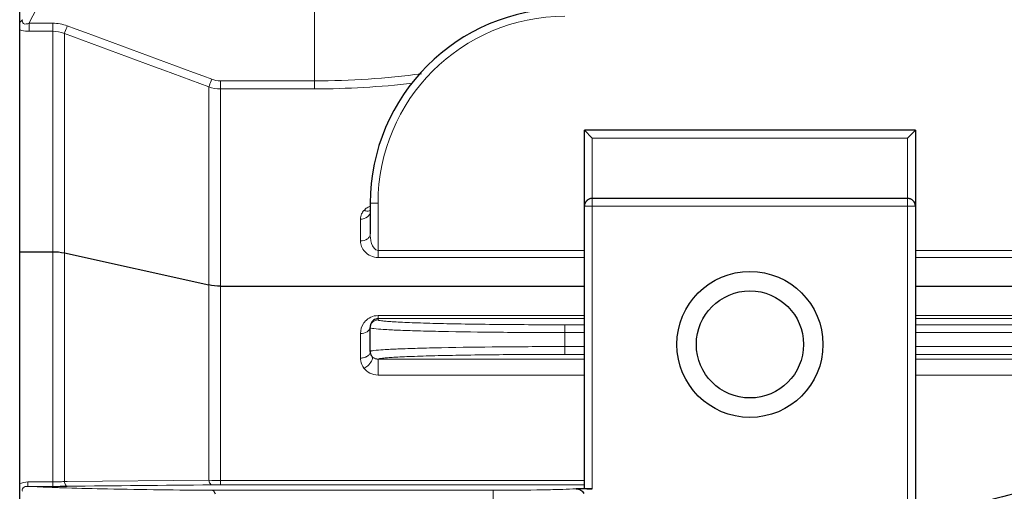
# Model space of a CAD drawing. Units: millimetres. Extents: x -344 to 417, y 68 to 592.
# Drawn here: x -191 to -141, y 409 to 433 of the extents above; entities that cross this region are included whole.
import ezdxf

# ---------------------------------------------------------------- set-up
doc = ezdxf.new("R2010")
doc.units = ezdxf.units.MM
doc.layers.add('가는선', color=4, linetype='Continuous', lineweight=9)
doc.layers.add('외형선', color=7, linetype='Continuous', lineweight=25)

msp = doc.modelspace()

# ---------------------------------------------------------------- linework, layer by layer
at = {"layer": '가는선', "linetype": 'Continuous'}
for p, q in [((-176.293, 429.412), (-176.293, 440.665)), ((-190.957, 432.368), (-190.957, 432.786)), ((-190.957, 432.786), (-189.742, 432.786)), ((-190.957, 432.368), (-189.742, 432.368)), ((-189.742, 408.993), (-189.742, 432.786)), ((-189.145, 432.254), (-189.145, 409.237)), ((-181.131, 409.073), (-181.131, 429.825)), ((-181.131, 429.825), (-176.293, 429.825)), ((-181.728, 409.302), (-181.728, 429.512)), ((-181.131, 429.412), (-176.293, 429.412)), ((-162.036, 408.869), (-162.036, 426.883)), ((-145.836, 426.883), (-162.036, 426.883)), ((-145.836, 426.883), (-145.836, 407.021)), ((-173.036, 420.75), (-173.036, 423.543)), ((-145.436, 423.383), (-162.436, 423.383)), ((-173.936, 422.72), (-173.936, 421.597)), ((-173.036, 421.101), (-162.436, 421.101)), ((-173.036, 420.75), (-162.436, 420.75)), ((-145.436, 421.101), (-121.814, 421.101)), ((-145.436, 420.75), (-121.814, 420.75)), ((-173.036, 417.766), (-173.036, 417.545)), ((-162.436, 417.766), (-173.036, 417.766)), ((-107.436, 417.766), (-145.436, 417.766)), ((-162.436, 417.608), (-173.036, 417.608)), ((-163.436, 415.773), (-163.436, 417.293)), ((-163.436, 417.293), (-162.436, 417.293)), ((-107.436, 417.608), (-145.436, 417.608)), ((-145.436, 417.293), (-107.436, 417.293)), ((-173.936, 416.849), (-173.936, 415.583)), ((-163.436, 416.893), (-162.436, 416.893)), ((-145.436, 416.893), (-107.436, 416.893)), ((-162.436, 416.173), (-163.436, 416.173)), ((-107.436, 416.173), (-145.436, 416.173)), ((-162.436, 415.773), (-163.436, 415.773)), ((-107.436, 415.773), (-145.436, 415.773)), ((-173.032, 414.708), (-173.032, 415.529)), ((-173.032, 415.529), (-162.436, 415.529)), ((-145.436, 415.529), (-107.436, 415.529)), ((-173.032, 414.708), (-162.436, 414.708)), ((-145.436, 414.708), (-107.436, 414.708)), ((-191.019, 408.993), (-191.019, 409.221)), ((-191.019, 409.221), (-189.742, 409.221)), ((-189.145, 409.237), (-188.998, 409.238)), ((-188.998, 409.238), (-181.728, 409.302)), ((-181.131, 409.291), (-162.436, 409.291)), ((-191.019, 408.993), (-189.742, 408.993)), ((-181.529, 408.793), (-167.13, 408.793)), ((-181.131, 409.073), (-162.436, 409.073)), ((-167.13, 407.273), (-167.13, 408.793))]:
    msp.add_line(p, q, dxfattribs=at)
for centre, radius, start, end in [((-163.436, 423.543), 9.6, 90, 180), ((-830.107, -1310.406), 1857.223, 69.562059, 69.806065), ((-839.081, -1337.889), 1885.688, 69.598223, 69.838492), ((-176.303, 471.659), 41.834, 270.0141, 277.5556), ((-176.302, 473.108), 43.696, 270.0121, 276.6294), ((-173.214, 422.675), 0.734, 138.0926, 147.0631), ((-173.01, 416.85), 0.926, 147.2217, 180.0556), ((-173.019, 416.856), 0.916, 137.2361, 147.1919), ((-173.047, 417.145), 0.389, 174.2218, 179.9784), ((-173.032, 415.957), 0.428, 260.6932, 270.0195), ((-189.743, 420.808), 11.586, 270.0062, 271.4903), ((-189.714, 419.952), 10.73, 271.4575, 273.0419), ((-181.144, 424.869), 15.578, 267.8543, 270.049), ((-187.083, 483.121), 74.233, 266.95998, 267.92965), ((-185.138, 532.528), 123.677, 267.85637, 268.1968), ((-183.246, 593.05), 184.229, 268.20085, 268.85216), ((-180.265, 738.655), 329.864, 268.84112, 269.78042), ((-181.137, 364.972), 44.101, 89.9917, 90.573), ((-134.458, 382.624), 26.356, 90.0108, 122.402)]:
    msp.add_arc(centre, radius, start, end, dxfattribs=at)
for points, knots in [([(-186.599, 437.982), (-187.52, 437.314), (-189.194, 435.73), (-190.443, 433.802), (-190.957, 432.786)], [0, 0, 0, 0, 0.499881, 1, 1, 1, 1]), ([(-191.294, 432.966), (-191.303, 432.93), (-191.316, 432.854), (-191.243, 432.741), (-191.096, 432.738), (-191.005, 432.767), (-190.957, 432.786)], [0, 0, 0, 0, 0.218921, 0.430478, 0.698249, 1, 1, 1, 1]), ([(-191.439, 432.445), (-191.404, 432.431), (-191.247, 432.383), (-191.082, 432.368), (-190.957, 432.368)], [0, 0, 0, 0, 0.233262, 1, 1, 1, 1]), ([(-189.145, 432.254), (-189.136, 432.277), (-189.085, 432.41), (-189.036, 432.543), (-188.996, 432.652)], [0, 0, 0, 0, 0.180828, 1, 1, 1, 1]), ([(-181.728, 429.512), (-181.718, 429.536), (-181.668, 429.667), (-181.619, 429.799), (-181.578, 429.906)], [0, 0, 0, 0, 0.183594, 1, 1, 1, 1]), ([(-173.437, 423.387), (-173.46, 423.377), (-173.546, 423.339), (-173.626, 423.288), (-173.679, 423.244)], [0, 0, 0, 0, 0.263202, 1, 1, 1, 1]), ([(-173.036, 423.543), (-173.087, 423.543), (-173.181, 423.542), (-173.293, 423.541), (-173.364, 423.538), (-173.403, 423.538), (-173.42, 423.533), (-173.436, 423.535), (-173.436, 423.532)], [0, 0, 0, 0, 0.381772, 0.706478, 0.830716, 0.922923, 0.979945, 1, 1, 1, 1]), ([(-173.936, 422.72), (-173.813, 422.72), (-173.577, 422.776), (-173.436, 422.997), (-173.436, 423.099)], [0, 0, 0, 0, 0.548612, 1, 1, 1, 1]), ([(-173.83, 423.074), (-173.848, 423.047), (-173.908, 422.938), (-173.936, 422.812), (-173.936, 422.72)], [0, 0, 0, 0, 0.260859, 1, 1, 1, 1]), ([(-173.76, 423.165), (-173.73, 423.154), (-173.623, 423.123), (-173.496, 423.133), (-173.43, 423.177)], [0, 0, 0, 0, 0.286044, 1, 1, 1, 1]), ([(-173.936, 421.597), (-173.813, 421.597), (-173.626, 421.647), (-173.466, 421.815), (-173.436, 421.919), (-173.436, 421.968)], [0, 0, 0, 0, 0.545345, 0.783972, 1, 1, 1, 1]), ([(-173.436, 421.968), (-173.436, 421.884), (-173.424, 421.714), (-173.361, 421.406), (-173.201, 421.101), (-173.036, 421.101)], [0, 0, 0, 0, 0.250936, 0.503334, 1, 1, 1, 1]), ([(-173.936, 421.597), (-173.936, 421.401), (-173.754, 420.946), (-173.285, 420.75), (-173.036, 420.75)], [0, 0, 0, 0, 0.441028, 1, 1, 1, 1]), ([(-173.036, 417.766), (-173.165, 417.766), (-173.411, 417.711), (-173.613, 417.562), (-173.691, 417.478)], [0, 0, 0, 0, 0.526457, 1, 1, 1, 1]), ([(-173.036, 417.545), (-173.132, 417.545), (-173.331, 417.47), (-173.425, 417.279), (-173.434, 417.184)], [0, 0, 0, 0, 0.499846, 1, 1, 1, 1]), ([(-173.036, 417.545), (-173.036, 417.539), (-173.017, 417.527), (-172.959, 417.511), (-172.821, 417.49), (-172.595, 417.468), (-172.277, 417.446), (-171.876, 417.424), (-171.393, 417.403), (-170.834, 417.384), (-169.951, 417.358), (-168.702, 417.333), (-167.064, 417.31), (-165.285, 417.296), (-164.061, 417.293), (-163.436, 417.293)], [0, 0, 0, 0, 0.001762, 0.005587, 0.020175, 0.044111, 0.077202, 0.119156, 0.169568, 0.227973, 0.293798, 0.445146, 0.617811, 0.805161, 1, 1, 1, 1]), ([(-173.936, 416.849), (-173.821, 416.849), (-173.612, 416.888), (-173.454, 417.061), (-173.439, 417.149)], [0, 0, 0, 0, 0.561553, 1, 1, 1, 1]), ([(-173.436, 417.145), (-173.436, 417.139), (-173.416, 417.127), (-173.357, 417.111), (-173.293, 417.102), (-173.245, 417.096)], [0, 0, 0, 0, 0.085751, 0.275228, 1, 1, 1, 1]), ([(-173.245, 417.096), (-173.086, 417.076), (-172.676, 417.046), (-171.931, 417.01), (-170.936, 416.977), (-169.199, 416.935), (-166.675, 416.902), (-164.56, 416.893), (-163.436, 416.893)], [0, 0, 0, 0, 0.04885, 0.125624, 0.228107, 0.353302, 0.656561, 1, 1, 1, 1]), ([(-163.436, 416.173), (-164.559, 416.173), (-166.674, 416.164), (-169.199, 416.131), (-170.934, 416.089), (-171.93, 416.056), (-172.675, 416.02), (-173.086, 415.99), (-173.244, 415.97)], [0, 0, 0, 0, 0.343394, 0.646629, 0.771825, 0.87432, 0.951116, 1, 1, 1, 1]), ([(-173.936, 415.583), (-173.872, 415.583), (-173.748, 415.598), (-173.585, 415.666), (-173.468, 415.771), (-173.436, 415.866), (-173.436, 415.91)], [0, 0, 0, 0, 0.295376, 0.56708, 0.799647, 1, 1, 1, 1]), ([(-173.76, 415.064), (-173.687, 415.096), (-173.481, 415.217), (-173.256, 415.539), (-173.358, 415.684)], [0, 0, 0, 0, 0.310504, 1, 1, 1, 1]), ([(-173.244, 415.97), (-173.292, 415.964), (-173.356, 415.955), (-173.416, 415.939), (-173.436, 415.927), (-173.436, 415.921)], [0, 0, 0, 0, 0.724821, 0.914295, 1, 1, 1, 1]), ([(-173.358, 415.684), (-173.345, 415.667), (-173.277, 415.593), (-173.18, 415.547), (-173.101, 415.535)], [0, 0, 0, 0, 0.207036, 1, 1, 1, 1]), ([(-163.436, 415.773), (-164.049, 415.773), (-165.251, 415.77), (-166.999, 415.756), (-168.614, 415.735), (-170.039, 415.706), (-171.081, 415.675), (-171.781, 415.646), (-172.193, 415.626), (-172.523, 415.603), (-172.772, 415.583), (-172.928, 415.557), (-173.012, 415.546), (-173.032, 415.529)], [0, 0, 0, 0, 0.191288, 0.375506, 0.545848, 0.696019, 0.820484, 0.871599, 0.914666, 0.949284, 0.975152, 0.992049, 1, 1, 1, 1]), ([(-173.936, 415.583), (-173.936, 415.538), (-173.922, 415.353), (-173.845, 415.175), (-173.76, 415.064)], [0, 0, 0, 0, 0.244309, 1, 1, 1, 1]), ([(-173.76, 415.064), (-173.681, 414.959), (-173.459, 414.775), (-173.178, 414.708), (-173.032, 414.708)], [0, 0, 0, 0, 0.474077, 1, 1, 1, 1]), ([(-188.996, 408.997), (-189.032, 408.999), (-189.108, 409.086), (-189.132, 409.177), (-189.145, 409.237)], [0, 0, 0, 0, 0.369782, 1, 1, 1, 1]), ([(-181.578, 409.071), (-181.614, 409.074), (-181.689, 409.155), (-181.714, 409.244), (-181.728, 409.302)], [0, 0, 0, 0, 0.37288, 1, 1, 1, 1]), ([(-191.294, 408.738), (-191.304, 408.765), (-191.317, 408.828), (-191.251, 408.976), (-191.106, 408.994), (-191.019, 408.993)], [0, 0, 0, 0, 0.194429, 0.41757, 1, 1, 1, 1]), ([(-167.13, 408.793), (-166.271, 408.793), (-165.077, 408.8), (-163.654, 408.833), (-163.09, 408.854), (-162.861, 408.869)], [0, 0, 0, 0, 0.603503, 0.83848, 1, 1, 1, 1])]:
    msp.add_open_spline(points, degree=3, knots=knots, dxfattribs=at)
for points in [[(-191.434, 432.835), (-191.379, 432.868), (-191.33, 432.913), (-191.294, 432.966)], [(-189.742, 432.786), (-189.489, 432.786), (-189.233, 432.739), (-188.996, 432.652)], [(-189.742, 432.368), (-189.539, 432.368), (-189.333, 432.327), (-189.145, 432.254)], [(-181.578, 429.906), (-181.436, 429.853), (-181.283, 429.825), (-181.131, 429.825)], [(-181.728, 429.512), (-181.537, 429.447), (-181.333, 429.412), (-181.131, 429.412)], [(-173.679, 423.244), (-173.708, 423.22), (-173.735, 423.193), (-173.76, 423.165)], [(-173.358, 415.684), (-173.408, 415.751), (-173.436, 415.838), (-173.436, 415.921)], [(-191.439, 409.115), (-191.315, 409.189), (-191.164, 409.221), (-191.019, 409.221)], [(-188.996, 408.997), (-186.523, 409.022), (-184.051, 409.046), (-181.578, 409.071)]]:
    msp.add_open_spline(points, degree=3, dxfattribs=at)
at = {"layer": '외형선', "linetype": 'Continuous'}
for p, q in [((-191.436, 289.783), (-191.436, 449.783)), ((-162.436, 408.879), (-162.436, 427.283)), ((-145.436, 427.283), (-162.436, 427.283)), ((-162.036, 426.883), (-162.436, 427.283)), ((-145.836, 426.883), (-145.436, 427.283)), ((-145.436, 427.283), (-145.436, 407.415)), ((-145.836, 423.783), (-162.036, 423.783)), ((-173.436, 423.532), (-173.436, 421.968)), ((-191.436, 421.048), (-189.742, 421.048)), ((-189.145, 420.984), (-181.728, 419.345)), ((-181.131, 419.28), (-162.436, 419.28)), ((-145.436, 419.28), (-107.436, 419.28)), ((-173.436, 415.921), (-173.436, 417.145)), ((-162.036, 408.869), (-162.861, 408.869))]:
    msp.add_line(p, q, dxfattribs=at)
for radius in [3.75, 2.75]:
    msp.add_circle((-153.936, 416.283), radius, dxfattribs=at)
for centre, radius, start, end in [((-163.436, 423.532), 10, 90, 180), ((-162.036, 423.383), 0.4, 90, 180), ((-145.836, 423.383), 0.4, 0, 90), ((-172.99, 417.186), 0.446, 168.7839, 179.9917), ((-134.46, 382.729), 26.541, 90.0076, 113.9055), ((-189.744, 487.993), 79, 270.00198, 270.27469), ((-189.719, 482.983), 73.99, 270.2741, 270.44809), ((-189.671, 476.677), 67.683, 270.44844, 270.57119)]:
    msp.add_arc(centre, radius, start, end, dxfattribs=at)
for centre, major_axis, ratio, start_param, end_param in [((-162.036, 423.383), (0, 0.4), 1, 0, 0.465879), ((-145.836, 423.383), (0.4, 0), 1, 1.090312, 1.570796), ((-162.036, 423.383), (0, 0.4), 1, 1.093833, 1.570796), ((-162.036, 423.383), (0.4, 0), 1, 2.534961, 2.664629), ((-162.036, 423.383), (0, 0.4), 1, 0.603567, 0.964165), ((-145.836, 423.383), (0.4, 0), 1, 0.588266, 0.949676), ((-145.836, 423.383), (0, 0.4), 1, 4.712389, 5.300655), ((-162.036, 408.879), (0.4, 0), 0.026186, 3.141593, 4.712389)]:
    msp.add_ellipse(centre, major_axis=major_axis, ratio=ratio, start_param=start_param, end_param=end_param, dxfattribs=at)
for points in [[(-189.742, 421.048), (-189.542, 421.048), (-189.34, 421.027), (-189.145, 420.984)], [(-181.131, 419.28), (-181.331, 419.28), (-181.532, 419.302), (-181.728, 419.345)], [(-173.371, 417.418), (-173.398, 417.373), (-173.418, 417.323), (-173.428, 417.272)]]:
    msp.add_open_spline(points, degree=3, dxfattribs=at)
for points, knots in [([(-173.036, 417.608), (-173.115, 417.608), (-173.251, 417.564), (-173.342, 417.463), (-173.371, 417.418)], [0, 0, 0, 0, 0.594538, 1, 1, 1, 1]), ([(-173.436, 415.91), (-173.436, 415.891), (-173.43, 415.81), (-173.396, 415.732), (-173.358, 415.684)], [0, 0, 0, 0, 0.237032, 1, 1, 1, 1]), ([(-181.529, 408.793), (-181.504, 408.791), (-181.455, 408.716), (-181.423, 408.655), (-181.399, 408.612)], [0, 0, 0, 0, 0.341345, 1, 1, 1, 1]), ([(-162.861, 408.869), (-162.78, 408.869), (-162.614, 408.825), (-162.499, 408.695), (-162.467, 408.621)], [0, 0, 0, 0, 0.500714, 1, 1, 1, 1])]:
    msp.add_open_spline(points, degree=3, knots=knots, dxfattribs=at)

doc.saveas('drawing.dxf')
